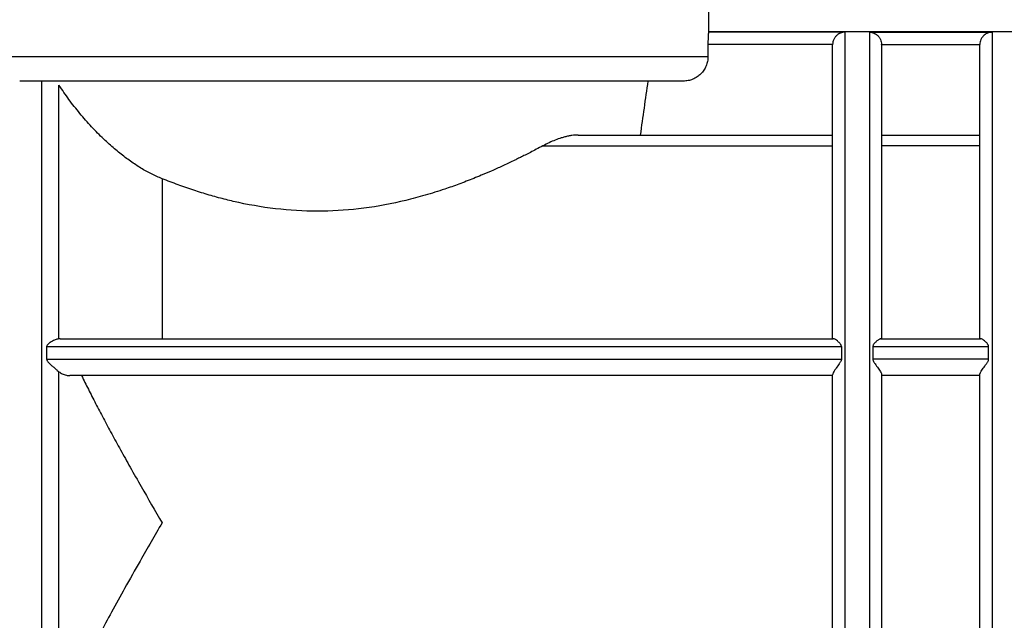
# Model space of a CAD drawing. Units: millimetres. Extents: x 5 to 210, y 5 to 292.
# Drawn here: x 75 to 95, y 103 to 115 of the extents above; entities that cross this region are included whole.
import ezdxf

# ---------------------------------------------------------------- set-up
doc = ezdxf.new("R2010")
doc.units = ezdxf.units.MM

msp = doc.modelspace()

# ---------------------------------------------------------------- linework, layer by layer
at = {"color": 7, "linetype": 'Continuous', "lineweight": 25}
for p, q in [((88.656, 114.789), (88.656, 115.391)), ((97.71, 114.792), (88.652, 114.792)), ((91.431, 114.789), (88.652, 114.789)), ((91.431, 114.789), (91.431, 94.892)), ((91.931, 114.789), (94.431, 114.789)), ((94.431, 114.789), (94.431, 94.892)), ((88.64, 114.539), (88.64, 114.291)), ((91.181, 114.539), (88.64, 114.539)), ((92.181, 114.539), (94.181, 114.539)), ((94.181, 114.529), (94.181, 114.539)), ((73.344, 114.291), (88.64, 114.291)), ((75.061, 95.717), (75.061, 113.791)), ((75.411, 108.541), (75.411, 113.709)), ((85.995, 112.692), (91.181, 112.692)), ((92.181, 112.692), (94.181, 112.692)), ((85.275, 112.472), (91.181, 112.472)), ((94.181, 112.472), (92.181, 112.472)), ((77.512, 111.803), (77.512, 108.542)), ((75.436, 108.542), (91.195, 108.542)), ((92.167, 108.542), (94.195, 108.542)), ((75.16, 108.382), (75.16, 108.126)), ((75.16, 108.382), (91.361, 108.382)), ((91.361, 108.382), (91.361, 108.126)), ((92.001, 108.382), (92.001, 108.126)), ((92.001, 108.382), (94.361, 108.382)), ((94.361, 108.126), (94.361, 108.382)), ((75.16, 108.126), (91.361, 108.126)), ((94.361, 108.126), (92.001, 108.126)), ((75.411, 101.884), (75.411, 107.871)), ((91.181, 107.792), (75.634, 107.792)), ((94.181, 107.792), (92.181, 107.792))]:
    msp.add_line(p, q, dxfattribs=at)
for points, knots in [([(88.652, 114.789), (88.652, 114.788), (88.651, 114.787), (88.65, 114.78), (88.649, 114.769), (88.647, 114.754), (88.646, 114.736), (88.644, 114.707), (88.642, 114.665), (88.641, 114.605), (88.64, 114.561), (88.64, 114.539)], [0, 0, 0, 0, 0.083404, 0.166814, 0.25023, 0.333653, 0.417083, 0.500521, 0.662516, 0.828998, 1, 1, 1, 1]), ([(91.431, 114.789), (91.42, 114.788), (91.399, 114.787), (91.372, 114.781), (91.342, 114.771), (91.309, 114.754), (91.269, 114.726), (91.234, 114.689), (91.205, 114.641), (91.186, 114.591), (91.183, 114.556), (91.181, 114.539)], [0, 0, 0, 0, 0.102541, 0.185993, 0.250359, 0.384743, 0.500585, 0.646092, 0.77598, 0.892815, 1, 1, 1, 1]), ([(91.931, 114.789), (91.931, 114.757), (91.931, 114.492), (91.931, 113.533), (91.931, 112.839), (91.931, 111.114), (91.931, 110.085), (91.931, 107.832), (91.931, 106.608), (91.931, 104.134), (91.931, 102.884), (91.931, 100.526), (91.931, 99.419), (91.931, 97.501), (91.931, 96.69), (91.931, 95.472), (91.931, 95.067), (91.931, 94.892)], [0, 0, 0, 0, 0.125, 0.125, 0.25, 0.25, 0.375, 0.375, 0.5, 0.5, 0.625, 0.625, 0.75, 0.75, 0.875, 0.875, 1, 1, 1, 1]), ([(91.931, 114.789), (91.942, 114.788), (91.963, 114.787), (91.99, 114.781), (92.021, 114.771), (92.054, 114.754), (92.093, 114.726), (92.128, 114.689), (92.157, 114.641), (92.176, 114.591), (92.179, 114.556), (92.181, 114.539)], [0, 0, 0, 0, 0.102519, 0.185973, 0.250363, 0.384658, 0.500588, 0.64549, 0.775234, 0.892289, 1, 1, 1, 1]), ([(94.431, 114.789), (94.42, 114.788), (94.399, 114.787), (94.372, 114.781), (94.342, 114.771), (94.309, 114.754), (94.269, 114.726), (94.234, 114.689), (94.205, 114.641), (94.186, 114.591), (94.183, 114.556), (94.181, 114.539)], [0, 0, 0, 0, 0.102541, 0.185993, 0.250359, 0.384743, 0.500585, 0.646092, 0.77598, 0.892815, 1, 1, 1, 1]), ([(91.181, 108.542), (91.181, 108.61), (91.181, 108.745), (91.181, 108.946), (91.181, 109.144), (91.181, 109.34), (91.181, 109.534), (91.181, 109.859), (91.181, 110.305), (91.181, 110.858), (91.181, 111.384), (91.181, 112.048), (91.181, 112.791), (91.181, 113.395), (91.181, 113.787), (91.181, 114.032), (91.181, 114.23), (91.181, 114.362), (91.181, 114.447), (91.181, 114.501), (91.181, 114.52), (91.181, 114.529)], [0, 0, 0, 0, 0.02013, 0.04024, 0.060341, 0.080444, 0.100558, 0.120694, 0.182842, 0.245015, 0.308442, 0.371892, 0.500004, 0.628115, 0.691542, 0.754993, 0.817141, 0.879314, 0.919551, 0.959752, 1, 1, 1, 1]), ([(92.181, 114.529), (92.181, 114.435), (92.181, 113.823), (92.181, 111.704), (92.181, 110.24), (92.181, 108.542)], [0, 0, 0, 0, 0.5, 0.5, 1, 1, 1, 1]), ([(94.181, 108.542), (94.181, 110.24), (94.181, 111.704), (94.181, 113.823), (94.181, 114.435), (94.181, 114.529)], [0, 0, 0, 0, 0.5, 0.5, 1, 1, 1, 1]), ([(88.64, 114.291), (88.64, 114.275), (88.639, 114.242), (88.632, 114.193), (88.62, 114.146), (88.597, 114.084), (88.559, 114.011), (88.496, 113.935), (88.419, 113.872), (88.332, 113.826), (88.238, 113.796), (88.172, 113.793), (88.139, 113.791)], [0, 0, 0, 0, 0.062789, 0.125014, 0.187288, 0.250223, 0.374984, 0.500146, 0.624906, 0.750072, 0.874937, 1, 1, 1, 1]), ([(88.139, 113.791), (88.036, 113.791), (87.462, 113.791), (85.526, 113.791), (84.213, 113.791), (81.252, 113.791), (79.678, 113.791), (76.77, 113.791), (75.508, 113.791), (74.61, 113.791)], [0, 0, 0, 0, 0.25, 0.25, 0.5, 0.5, 0.75, 0.75, 1, 1, 1, 1]), ([(77.512, 111.803), (77.476, 111.818), (77.404, 111.848), (77.297, 111.899), (77.189, 111.956), (77.081, 112.018), (76.973, 112.086), (76.865, 112.159), (76.756, 112.238), (76.648, 112.323), (76.539, 112.413), (76.43, 112.508), (76.272, 112.655), (76.07, 112.861), (75.835, 113.131), (75.613, 113.413), (75.478, 113.611), (75.411, 113.709)], [0, 0, 0, 0, 0.039786, 0.080555, 0.122365, 0.16527, 0.209319, 0.254559, 0.301034, 0.348782, 0.397841, 0.448245, 0.500026, 0.623075, 0.750011, 0.87568, 1, 1, 1, 1]), ([(85.995, 112.692), (85.974, 112.692), (85.931, 112.691), (85.865, 112.683), (85.795, 112.671), (85.724, 112.655), (85.635, 112.629), (85.528, 112.591), (85.403, 112.538), (85.318, 112.494), (85.275, 112.472)], [0, 0, 0, 0, 0.096998, 0.195326, 0.295161, 0.396674, 0.500024, 0.664022, 0.830505, 1, 1, 1, 1]), ([(85.275, 112.472), (85.231, 112.449), (85.147, 112.404), (85.026, 112.342), (84.918, 112.287), (84.824, 112.24), (84.744, 112.201), (84.62, 112.141), (84.45, 112.061), (84.232, 111.962), (84.088, 111.901), (84.02, 111.872)], [0, 0, 0, 0, 0.114876, 0.217083, 0.306665, 0.383659, 0.448099, 0.50001, 0.681066, 0.847698, 1, 1, 1, 1]), ([(84.02, 111.872), (83.969, 111.851), (83.868, 111.809), (83.716, 111.75), (83.567, 111.693), (83.42, 111.64), (83.192, 111.562), (82.882, 111.464), (82.337, 111.319), (81.641, 111.188), (80.782, 111.124), (79.921, 111.164), (79.254, 111.272), (78.773, 111.386), (78.467, 111.47), (78.153, 111.567), (77.831, 111.678), (77.62, 111.761), (77.512, 111.803)], [0, 0, 0, 0, 0.0266562, 0.052486, 0.0774949, 0.1016885, 0.1250727, 0.1893526, 0.2501244, 0.3781813, 0.5000066, 0.6224598, 0.7498812, 0.7950561, 0.8425946, 0.8925598, 0.9450101, 1, 1, 1, 1]), ([(75.411, 108.541), (75.402, 108.539), (75.384, 108.537), (75.353, 108.528), (75.317, 108.514), (75.276, 108.495), (75.239, 108.473), (75.21, 108.452), (75.191, 108.436), (75.176, 108.42), (75.163, 108.403), (75.161, 108.389), (75.16, 108.382)], [0, 0, 0, 0, 0.097324, 0.213079, 0.347356, 0.500212, 0.652646, 0.75033, 0.819351, 0.875399, 0.943744, 1, 1, 1, 1]), ([(91.361, 108.382), (91.361, 108.386), (91.36, 108.395), (91.356, 108.407), (91.35, 108.421), (91.341, 108.435), (91.325, 108.455), (91.303, 108.476), (91.273, 108.502), (91.242, 108.525), (91.214, 108.54), (91.201, 108.541), (91.195, 108.542)], [0, 0, 0, 0, 0.0380817, 0.0794642, 0.1250486, 0.1811842, 0.2501771, 0.3752622, 0.500357, 0.6929542, 0.8589706, 1, 1, 1, 1]), ([(92.167, 108.542), (92.164, 108.542), (92.157, 108.541), (92.144, 108.536), (92.127, 108.528), (92.107, 108.515), (92.084, 108.498), (92.059, 108.476), (92.035, 108.453), (92.016, 108.429), (92.004, 108.406), (92.002, 108.389), (92.001, 108.382)], [0, 0, 0, 0, 0.081807, 0.172309, 0.271962, 0.381107, 0.500001, 0.624934, 0.750082, 0.848751, 0.930938, 1, 1, 1, 1]), ([(94.361, 108.382), (94.361, 108.386), (94.36, 108.395), (94.356, 108.407), (94.35, 108.421), (94.341, 108.435), (94.325, 108.455), (94.303, 108.476), (94.273, 108.502), (94.242, 108.525), (94.214, 108.54), (94.201, 108.541), (94.195, 108.542)], [0, 0, 0, 0, 0.038082, 0.079464, 0.125049, 0.181184, 0.250177, 0.375262, 0.500357, 0.692954, 0.858971, 1, 1, 1, 1]), ([(75.16, 108.126), (75.161, 108.121), (75.162, 108.112), (75.168, 108.098), (75.177, 108.083), (75.191, 108.066), (75.21, 108.046), (75.239, 108.018), (75.281, 107.981), (75.329, 107.939), (75.374, 107.901), (75.399, 107.88), (75.411, 107.871)], [0, 0, 0, 0, 0.036576, 0.077629, 0.124867, 0.180826, 0.249928, 0.347428, 0.500013, 0.699656, 0.866263, 1, 1, 1, 1]), ([(91.361, 108.126), (91.361, 108.121), (91.36, 108.11), (91.354, 108.092), (91.344, 108.073), (91.331, 108.053), (91.311, 108.024), (91.284, 107.987), (91.252, 107.943), (91.222, 107.9), (91.199, 107.861), (91.184, 107.829), (91.182, 107.816), (91.181, 107.809)], [0, 0, 0, 0, 0.037163, 0.07965, 0.128773, 0.185379, 0.250018, 0.373289, 0.500262, 0.641654, 0.770094, 0.888385, 1, 1, 1, 1]), ([(92.001, 108.126), (92.001, 108.121), (92.002, 108.11), (92.008, 108.093), (92.017, 108.075), (92.03, 108.054), (92.05, 108.024), (92.078, 107.987), (92.11, 107.944), (92.138, 107.903), (92.161, 107.864), (92.178, 107.831), (92.18, 107.816), (92.181, 107.809)], [0, 0, 0, 0, 0.036682, 0.077979, 0.125014, 0.179187, 0.250175, 0.375272, 0.500357, 0.633855, 0.750373, 0.879296, 1, 1, 1, 1]), ([(94.181, 107.809), (94.181, 107.812), (94.182, 107.819), (94.186, 107.832), (94.193, 107.848), (94.205, 107.871), (94.224, 107.903), (94.252, 107.944), (94.284, 107.987), (94.311, 108.024), (94.332, 108.053), (94.347, 108.077), (94.358, 108.101), (94.36, 108.118), (94.361, 108.126)], [0, 0, 0, 0, 0.059724, 0.120939, 0.184228, 0.250117, 0.366535, 0.500025, 0.625057, 0.750102, 0.817837, 0.875223, 0.943477, 1, 1, 1, 1]), ([(75.411, 107.871), (75.421, 107.863), (75.443, 107.847), (75.479, 107.827), (75.519, 107.81), (75.571, 107.796), (75.61, 107.794), (75.634, 107.792)], [0, 0, 0, 0, 0.150201, 0.316822, 0.500091, 0.688992, 1, 1, 1, 1]), ([(75.873, 107.792), (75.918, 107.699), (76.011, 107.509), (76.16, 107.219), (76.318, 106.916), (76.488, 106.601), (76.67, 106.269), (76.87, 105.911), (77.152, 105.416), (77.37, 105.039), (77.512, 104.792)], [0, 0, 0, 0, 0.0906549, 0.1859698, 0.285958, 0.390631, 0.4999987, 0.617929, 0.7499993, 1, 1, 1, 1]), ([(91.181, 102.014), (91.181, 102.081), (91.181, 102.215), (91.181, 102.417), (91.181, 102.62), (91.181, 102.825), (91.181, 103.029), (91.181, 103.235), (91.181, 103.617), (91.181, 104.177), (91.181, 104.917), (91.181, 105.657), (91.181, 106.267), (91.181, 106.749), (91.181, 107.106), (91.181, 107.46), (91.181, 107.692), (91.181, 107.809)], [0, 0, 0, 0, 0.035549, 0.07106, 0.106548, 0.142029, 0.177521, 0.213039, 0.248599, 0.374279, 0.500005, 0.625685, 0.75141, 0.813593, 0.875694, 0.9378, 1, 1, 1, 1]), ([(77.512, 104.792), (77.363, 104.533), (77.107, 104.09), (76.763, 103.485), (76.489, 102.988), (76.247, 102.537), (76.098, 102.244), (76.027, 102.104)], [0, 0, 0, 0, 0.291791, 0.500001, 0.679408, 0.846063, 1, 1, 1, 1])]:
    msp.add_open_spline(points, degree=3, knots=knots, dxfattribs=at)
for points in [[(91.181, 114.539), (91.181, 114.536), (91.181, 114.533), (91.181, 114.529)], [(92.181, 114.529), (92.181, 114.533), (92.181, 114.536), (92.181, 114.539)], [(87.415, 113.791), (87.363, 113.425), (87.311, 113.058), (87.26, 112.692)], [(75.436, 108.542), (75.428, 108.542), (75.419, 108.542), (75.411, 108.541)], [(92.181, 107.809), (92.181, 105.93), (92.181, 103.909), (92.181, 102.014)], [(94.181, 102.014), (94.181, 103.909), (94.181, 105.93), (94.181, 107.809)]]:
    msp.add_open_spline(points, degree=3, dxfattribs=at)

doc.saveas('drawing.dxf')
